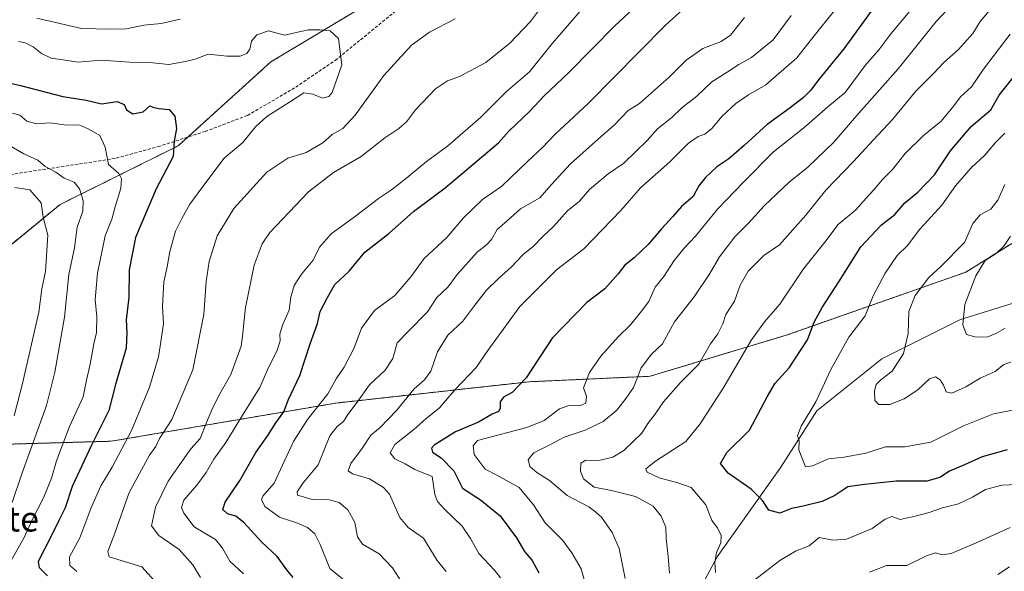
# Model space of a CAD drawing. Units: metres. Extents: x 631502 to 634966, y 4720427 to 4722806.
# Drawn here: x 633656 to 633972, y 4721203 to 4721380 of the extents above; entities that cross this region are included whole.
import ezdxf
from ezdxf.enums import TextEntityAlignment as Align

# ---------------------------------------------------------------- set-up
doc = ezdxf.new("R2010")
doc.units = ezdxf.units.M
doc.header["$MEASUREMENT"] = 0
doc.linetypes.add('TRAZOS', pattern=[0.75, 0.5, -0.25])
doc.linetypes.add('TRAZOSX2', pattern=[1.5, 1, -0.5])
for name, color, linetype, lineweight in [('Arbolado forestal', 92, 'TRAZOS', 0), ('Arbolado forestal CxS', 92, 'Continuous', 0), ('Corriente natural lineal', 142, 'Continuous', 13), ('Curva de nivel maestra', 36, 'Continuous', 30), ('Curva de nivel normal', 36, 'Continuous', 0), ('Senda', 19, 'TRAZOSX2', 0), ('Texto cartográfico', 19, 'Continuous', 0)]:
    doc.layers.add(name, color=color, linetype=linetype, lineweight=lineweight)
doc.styles.add('Arial', font='txt', dxfattribs={"height": 0.2})

# ---------------------------------------------------------------- blocks, each defined once
blk = doc.blocks.new('*U174')
at = {"layer": 'Curva de nivel normal', "color": 36, "linetype": 'Continuous', "lineweight": 0}
blk.add_polyline3d([(633779.49, 4721198.28, 740), (633775.61, 4721204.2, 740), (633771.36, 4721208.7, 740), (633766.01, 4721211.82, 740), (633764.37, 4721214.19, 740), (633763.52, 4721218.82, 740), (633761.32, 4721222.82, 740), (633758.48, 4721225.22, 740), (633755.34, 4721226.01, 740), (633749.89, 4721226.13, 740), (633745.15, 4721227.54, 740), (633745.02, 4721228.56, 740), (633746.96, 4721231.54, 740), (633751.74, 4721237.26, 740), (633753.51, 4721241.53, 740), (633755.54, 4721246.52, 740), (633757.91, 4721249.52, 740), (633759.92, 4721251.18, 740), (633761.32, 4721253.4, 740), (633764.24, 4721257.4, 740), (633768.21, 4721262.9, 740), (633773.25, 4721267.65, 740), (633775.74, 4721271.31, 740), (633777.12, 4721276.37, 740), (633780.74, 4721280.14, 740), (633786.84, 4721286.3, 740), (633789.88, 4721290.92, 740), (633793.36, 4721294.28, 740), (633796.37, 4721298.29, 740), (633802.77, 4721305.5, 740), (633805.84, 4721307.81, 740), (633807.42, 4721309.5, 740), (633809.24, 4721312.74, 740), (633812.38, 4721315.48, 740), (633816.67, 4721319.32, 740), (633822.93, 4721322.82, 740), (633826.6, 4721327.02, 740), (633832.78, 4721333.8, 740), (633841.73, 4721341.78, 740), (633846.86, 4721346.24, 740), (633851.3, 4721350.82, 740), (633854.9, 4721353.07, 740), (633864.49, 4721361.63, 740), (633869.85, 4721366.98, 740), (633875.26, 4721370.78, 740), (633881.1, 4721372.94, 740), (633884.12, 4721375.06, 740), (633888.6, 4721380.66, 740)], dxfattribs=at)
blk = doc.blocks.new('*U180')
at = {"layer": 'Curva de nivel normal', "color": 36, "linetype": 'Continuous', "lineweight": 0}
blk.add_polyline3d([(633792.86, 4721203.11, 735), (633790.01, 4721206.6, 735), (633785.58, 4721213.72, 735), (633780.7, 4721217.16, 735), (633777.98, 4721220.38, 735), (633774.7, 4721227.88, 735), (633772.77, 4721230.01, 735), (633768.21, 4721232.81, 735), (633762.84, 4721234.37, 735), (633761.43, 4721235.3, 735), (633762.22, 4721237.74, 735), (633766.02, 4721242.74, 735), (633768.63, 4721246.76, 735), (633771.67, 4721249.28, 735), (633776.86, 4721254.64, 735), (633782.61, 4721261.64, 735), (633785.86, 4721264.48, 735), (633787.94, 4721267.31, 735), (633790.12, 4721273.46, 735), (633793.43, 4721278.86, 735), (633798.16, 4721283.33, 735), (633802.02, 4721288.5, 735), (633805.85, 4721293.22, 735), (633809.6, 4721297.02, 735), (633813.76, 4721300.62, 735), (633817.42, 4721304.62, 735), (633820.89, 4721307.36, 735), (633823.96, 4721310.58, 735), (633827.32, 4721313.73, 735), (633831.78, 4721318.65, 735), (633835.6, 4721321.85, 735), (633838.87, 4721325.51, 735), (633844.89, 4721330.51, 735), (633849.84, 4721334.02, 735), (633857.35, 4721341.27, 735), (633860.72, 4721345.02, 735), (633865.31, 4721348.64, 735), (633868.51, 4721351.7, 735), (633873.26, 4721355.41, 735), (633878.09, 4721360.1, 735), (633883.06, 4721363.14, 735), (633886.78, 4721365.65, 735), (633890.9, 4721367.88, 735), (633897.82, 4721373.56, 735), (633903.64, 4721381.36, 735)], dxfattribs=at)
blk = doc.blocks.new('*U181')
at = {"layer": 'Curva de nivel normal', "color": 36, "linetype": 'Continuous', "lineweight": 0}
blk.add_polyline3d([(633674.31, 4721203.12, 770), (633672.06, 4721205, 770), (633671.96, 4721207.73, 770), (633675.31, 4721213.88, 770), (633678.75, 4721223.27, 770), (633681.99, 4721230.54, 770), (633685.66, 4721236.53, 770), (633691.81, 4721248.25, 770), (633697.58, 4721262.2, 770), (633700.55, 4721271.9, 770), (633701.23, 4721276.74, 770), (633702.1, 4721282.57, 770), (633701.79, 4721288.07, 770), (633702.25, 4721295.99, 770), (633703.3, 4721300.74, 770), (633704.16, 4721305.62, 770), (633705.93, 4721312.19, 770), (633708.02, 4721316.24, 770), (633710.61, 4721320.88, 770), (633714.77, 4721326.5, 770), (633721.59, 4721335.6, 770), (633727.6, 4721340.64, 770), (633731.61, 4721345.62, 770), (633735.27, 4721348.98, 770), (633742.84, 4721353.79, 770), (633747.21, 4721356.5, 770), (633750.07, 4721356.15, 770), (633753.17, 4721354.84, 770), (633755.15, 4721355.31, 770), (633756.26, 4721356.67, 770), (633759.39, 4721365.5, 770), (633758.28, 4721373.99, 770), (633755.67, 4721376.36, 770), (633752.27, 4721376.76, 770), (633748.61, 4721376.73, 770), (633740.94, 4721375.04, 770), (633735.88, 4721376.41, 770), (633732.09, 4721375.17, 770), (633730.4, 4721373.12, 770), (633729.84, 4721370.58, 770), (633728.85, 4721369.12, 770), (633726.69, 4721368.3, 770), (633722.41, 4721368.31, 770), (633716.43, 4721368.93, 770), (633712.24, 4721367.29, 770), (633709.15, 4721366.56, 770), (633703.83, 4721365.6, 770), (633697.63, 4721366.24, 770), (633691.2, 4721366.31, 770), (633682.27, 4721366.96, 770), (633674.61, 4721366.36, 770), (633669.94, 4721367.14, 770), (633666.09, 4721367.64, 770), (633662.96, 4721369.19, 770), (633660.34, 4721371.32, 770), (633657.76, 4721372.57, 770), (633655.54, 4721372.98, 770)], dxfattribs=at)
blk = doc.blocks.new('*U186')
at = {"layer": 'Curva de nivel normal', "color": 36, "linetype": 'Continuous', "lineweight": 0}
blk.add_polyline3d([(633653.28, 4721206.58, 780), (633657.28, 4721213.75, 780), (633659.94, 4721219.64, 780), (633663.62, 4721226.74, 780), (633666.2, 4721233.01, 780), (633667.78, 4721238.6, 780), (633671.98, 4721249.55, 780), (633676.33, 4721259.12, 780), (633677.38, 4721264.4, 780), (633678.57, 4721269.59, 780), (633679.74, 4721276.07, 780), (633680.6, 4721279.74, 780), (633680.72, 4721284.74, 780), (633680.2, 4721290.23, 780), (633680.92, 4721298.74, 780), (633683.35, 4721310.65, 780), (633685.52, 4721316.08, 780), (633686.64, 4721320.01, 780), (633688.48, 4721325.94, 780), (633688.62, 4721329, 780), (633687.77, 4721330.69, 780), (633684.43, 4721333.56, 780), (633683.45, 4721339.13, 780), (633681.69, 4721342.87, 780), (633678.16, 4721344.84, 780), (633675.24, 4721346.14, 780), (633670.27, 4721346.29, 780), (633665.79, 4721346.92, 780), (633661.37, 4721346.55, 780), (633658.27, 4721347.49, 780), (633655.98, 4721349.33, 780), (633653.69, 4721349.99, 780)], dxfattribs=at)
blk = doc.blocks.new('*U194')
at = {"layer": 'Curva de nivel normal', "color": 36, "linetype": 'Continuous', "lineweight": 0}
blk.add_polyline3d([(633829.86, 4721392.74, 760), (633819.93, 4721379.36, 760), (633813.29, 4721372.4, 760), (633805.6, 4721366.3, 760), (633797.18, 4721361.78, 760), (633793.33, 4721360.4, 760), (633789.42, 4721357.84, 760), (633783.03, 4721351.12, 760), (633780.08, 4721347.25, 760), (633777.69, 4721345.05, 760), (633773.2, 4721342.11, 760), (633765.58, 4721336.17, 760), (633756.7, 4721330.98, 760), (633748.63, 4721324.84, 760), (633736.28, 4721311.71, 760), (633733.81, 4721308.14, 760), (633731.27, 4721301.23, 760), (633728.42, 4721287.74, 760), (633727.89, 4721282.74, 760), (633727.54, 4721279.39, 760), (633727.09, 4721275.36, 760), (633723.79, 4721266.18, 760), (633720.24, 4721260, 760), (633717.92, 4721255.69, 760), (633715.89, 4721250.86, 760), (633713.87, 4721245.74, 760), (633710.93, 4721242.4, 760), (633707.39, 4721237.4, 760), (633703.58, 4721232.07, 760), (633699.55, 4721223.74, 760), (633698.23, 4721217.75, 760), (633700.58, 4721214.59, 760), (633707.18, 4721210.1, 760), (633711.54, 4721205.18, 760), (633714.05, 4721201.19, 760)], dxfattribs=at)
blk = doc.blocks.new('*U203')
at = {"layer": 'Curva de nivel normal', "color": 36, "linetype": 'Continuous', "lineweight": 0}
blk.add_polyline3d([(633972.18, 4721343.64, 695), (633969.19, 4721340.61, 695), (633965.76, 4721336.58, 695), (633961.34, 4721332.52, 695), (633956.37, 4721326.7, 695), (633951.94, 4721320.5, 695), (633944.93, 4721312.85, 695), (633940.9, 4721307.6, 695), (633937.64, 4721304.4, 695), (633933.74, 4721298.74, 695), (633929.89, 4721291.4, 695), (633927.33, 4721285.07, 695), (633922.12, 4721278.19, 695), (633916.29, 4721267.88, 695), (633911.54, 4721257.46, 695), (633906.81, 4721249.69, 695), (633905.59, 4721246.57, 695), (633906.16, 4721244.92, 695), (633906.07, 4721242.12, 695), (633908.14, 4721236.67, 695), (633910.46, 4721236.98, 695), (633915.6, 4721239.22, 695), (633920.6, 4721239.68, 695), (633927.6, 4721241.06, 695), (633933.89, 4721243.03, 695), (633940.09, 4721243.08, 695), (633948.42, 4721244.58, 695), (633958.89, 4721249.8, 695), (633968.49, 4721253.64, 695), (633975.84, 4721255.03, 695)], dxfattribs=at)
blk = doc.blocks.new('*U209')
at = {"layer": 'Curva de nivel normal', "color": 36, "linetype": 'Continuous', "lineweight": 0}
for points in [[(633700.22, 4721199.04, 765), (633695.13, 4721204.62, 765), (633684.65, 4721207.8, 765), (633684.3, 4721209.44, 765), (633686.51, 4721215.31, 765), (633691.12, 4721228.41, 765), (633697.67, 4721240.4, 765), (633699.71, 4721243.14, 765), (633700.88, 4721245.71, 765), (633704.75, 4721251.75, 765), (633711.52, 4721267.77, 765), (633715.08, 4721285.45, 765), (633715.86, 4721296.05, 765), (633716.83, 4721302.43, 765), (633719.34, 4721310.69, 765), (633724.67, 4721319.48, 765), (633735.27, 4721331.06, 765), (633742.06, 4721335.58, 765), (633747.94, 4721337.37, 765), (633753.27, 4721340.55, 765), (633756.29, 4721343.16, 765), (633759.72, 4721345.1, 765), (633763.64, 4721349.4, 765), (633772.89, 4721362.07, 765), (633781.74, 4721371.84, 765), (633787.47, 4721375.96, 765), (633795.7, 4721380.29, 765)], [(633707.47, 4721380.11, 765), (633701.35, 4721378.72, 765), (633695.83, 4721378.18, 765), (633690.27, 4721377.02, 765), (633685.16, 4721376.89, 765), (633675.81, 4721377.17, 765), (633661.49, 4721380.43, 765)]]:
    blk.add_polyline3d(points, dxfattribs=at)
blk = doc.blocks.new('*U211')
at = {"layer": 'Curva de nivel normal', "color": 36, "linetype": 'Continuous', "lineweight": 0}
blk.add_polyline3d([(633838.85, 4721194.46, 720), (633836.15, 4721203.95, 720), (633833.21, 4721209.02, 720), (633830.31, 4721212.96, 720), (633824.58, 4721218.72, 720), (633820.92, 4721224.4, 720), (633816.26, 4721230, 720), (633809.11, 4721233.95, 720), (633805.39, 4721235.93, 720), (633801.8, 4721240.56, 720), (633801.5, 4721243.35, 720), (633802.91, 4721245.07, 720), (633818.7, 4721249.19, 720), (633824.29, 4721251.49, 720), (633829.26, 4721255.21, 720), (633832.26, 4721256.31, 720), (633835.6, 4721256.14, 720), (633837.65, 4721257.02, 720), (633837.85, 4721259.26, 720), (633836.98, 4721261.98, 720), (633838.89, 4721266.89, 720), (633842.53, 4721272.15, 720), (633848.09, 4721278.29, 720), (633852.04, 4721282.2, 720), (633855.52, 4721286.5, 720), (633857.88, 4721289.63, 720), (633859.91, 4721294.26, 720), (633862.69, 4721297.7, 720), (633866.06, 4721302.74, 720), (633869.26, 4721306.75, 720), (633872.84, 4721310.57, 720), (633879.93, 4721319.28, 720), (633888.26, 4721327.9, 720), (633897.94, 4721337.63, 720), (633907.65, 4721345.28, 720), (633915.36, 4721352.07, 720), (633920.96, 4721356.67, 720), (633927.36, 4721365.32, 720), (633931.76, 4721370.33, 720), (633935.6, 4721375.47, 720), (633941.64, 4721382.68, 720)], dxfattribs=at)
blk = doc.blocks.new('*U213')
at = {"layer": 'Curva de nivel normal', "color": 36, "linetype": 'Continuous', "lineweight": 0}
blk.add_polyline3d([(633810.3, 4721201.01, 730), (633808.4, 4721203.45, 730), (633803.36, 4721208.81, 730), (633800.68, 4721213.62, 730), (633797.95, 4721217.6, 730), (633792.45, 4721222.98, 730), (633790.07, 4721225.55, 730), (633789.17, 4721227.76, 730), (633788.39, 4721233.52, 730), (633782.85, 4721235.75, 730), (633779.67, 4721237.56, 730), (633776.39, 4721239.23, 730), (633774.93, 4721241.08, 730), (633776.38, 4721243.74, 730), (633782.49, 4721248.55, 730), (633786.34, 4721252, 730), (633790.68, 4721255.55, 730), (633795.73, 4721261.4, 730), (633802.45, 4721268.52, 730), (633806.22, 4721273.89, 730), (633816.52, 4721288.07, 730), (633828.26, 4721299.74, 730), (633837.02, 4721306.51, 730), (633848.93, 4721318.84, 730), (633855.22, 4721326.05, 730), (633864.62, 4721334.46, 730), (633870.62, 4721340.34, 730), (633873.78, 4721342.48, 730), (633875.93, 4721343.27, 730), (633878.15, 4721345.13, 730), (633881.48, 4721349.05, 730), (633885.82, 4721353.12, 730), (633889.93, 4721355.88, 730), (633895.5, 4721359.14, 730), (633905.41, 4721367.79, 730), (633910.07, 4721373.74, 730), (633918.32, 4721383.96, 730)], dxfattribs=at)
blk = doc.blocks.new('*U216')
at = {"layer": 'Curva de nivel normal', "color": 36, "linetype": 'Continuous', "lineweight": 0}
blk.add_polyline3d([(633727.8, 4721202.27, 755), (633723.45, 4721206.41, 755), (633721.05, 4721210.58, 755), (633718.77, 4721213.38, 755), (633711.94, 4721217.39, 755), (633708.63, 4721221.79, 755), (633707.91, 4721223.61, 755), (633708.6, 4721225.94, 755), (633712.86, 4721230.78, 755), (633715.85, 4721234.82, 755), (633718.32, 4721239.1, 755), (633722.17, 4721244.42, 755), (633727.48, 4721253.15, 755), (633733.01, 4721262.04, 755), (633735.55, 4721267.73, 755), (633738.64, 4721274.05, 755), (633739.62, 4721276.99, 755), (633739.43, 4721279.13, 755), (633740.34, 4721282.04, 755), (633742.49, 4721286.81, 755), (633743.02, 4721291.03, 755), (633744.08, 4721294.75, 755), (633746.41, 4721298.44, 755), (633750.15, 4721302.92, 755), (633752.22, 4721307.07, 755), (633755.91, 4721311.37, 755), (633763.77, 4721317.02, 755), (633771.12, 4721322.66, 755), (633775.31, 4721325.44, 755), (633780.28, 4721329.26, 755), (633786.58, 4721334.55, 755), (633793.24, 4721339.46, 755), (633803.86, 4721348.63, 755), (633812.08, 4721356.87, 755), (633819.6, 4721363.31, 755), (633826.99, 4721372.46, 755), (633838.01, 4721385.18, 755)], dxfattribs=at)
blk = doc.blocks.new('*U217')
at = {"layer": 'Curva de nivel normal', "color": 36, "linetype": 'Continuous', "lineweight": 0}
blk.add_polyline3d([(633653.58, 4721225.24, 785), (633656.66, 4721234.39, 785), (633664.54, 4721256.32, 785), (633667.24, 4721266.94, 785), (633670.38, 4721284.62, 785), (633671.72, 4721298.27, 785), (633673.58, 4721306.84, 785), (633674.42, 4721313.46, 785), (633676.23, 4721318.61, 785), (633676.36, 4721322.03, 785), (633675.19, 4721325.8, 785), (633673.46, 4721327.84, 785), (633670.23, 4721329.18, 785), (633667.62, 4721331.08, 785), (633664.17, 4721332.88, 785), (633661.84, 4721334.95, 785), (633657.32, 4721337.02, 785), (633651.94, 4721340.07, 785)], dxfattribs=at)
blk = doc.blocks.new('*U219')
at = {"layer": 'Curva de nivel normal', "color": 36, "linetype": 'Continuous', "lineweight": 0}
blk.add_polyline3d([(633761.93, 4721198.75, 745), (633755.56, 4721204.08, 745), (633752.38, 4721211.75, 745), (633750.65, 4721215.13, 745), (633748.31, 4721217.2, 745), (633745.17, 4721218.6, 745), (633739.33, 4721220.54, 745), (633734.62, 4721223.95, 745), (633733.61, 4721226.13, 745), (633733.99, 4721227.25, 745), (633737.67, 4721231.34, 745), (633740.33, 4721237.19, 745), (633743.86, 4721244.77, 745), (633748.34, 4721251.76, 745), (633754.88, 4721260.07, 745), (633757.58, 4721264.87, 745), (633760.14, 4721268.58, 745), (633763.35, 4721274.73, 745), (633765.66, 4721281.04, 745), (633769.85, 4721286.74, 745), (633776.38, 4721291.51, 745), (633781.53, 4721297.51, 745), (633785.74, 4721303.4, 745), (633793.05, 4721310.15, 745), (633798.41, 4721316.44, 745), (633804.52, 4721322.29, 745), (633810.74, 4721326.57, 745), (633818.93, 4721334.47, 745), (633823.78, 4721339, 745), (633827.68, 4721343.19, 745), (633838.45, 4721353.12, 745), (633863.14, 4721378.09, 745), (633873.79, 4721387.8, 745)], dxfattribs=at)
blk = doc.blocks.new('*U221')
at = {"layer": 'Curva de nivel normal', "color": 36, "linetype": 'Continuous', "lineweight": 0}
blk.add_polyline3d([(633654.15, 4721252.98, 790), (633656.89, 4721263.38, 790), (633662.14, 4721286.22, 790), (633663.12, 4721293.69, 790), (633664.26, 4721299.22, 790), (633664.95, 4721310.86, 790), (633663.5, 4721316.68, 790), (633662.85, 4721321.3, 790), (633659.22, 4721325.39, 790), (633654.36, 4721326.16, 790)], dxfattribs=at)
blk = doc.blocks.new('*U222')
at = {"layer": 'Curva de nivel normal', "color": 36, "linetype": 'Continuous', "lineweight": 0}
for points in [[(633973.65, 4721204.55, 715), (633969.94, 4721202.13, 715)], [(633850.31, 4721200.83, 715), (633848.38, 4721210.42, 715), (633846.15, 4721215.53, 715), (633842.74, 4721220.44, 715), (633840.91, 4721222.11, 715), (633838.6, 4721223.75, 715), (633831.66, 4721227.43, 715), (633826.06, 4721232.26, 715), (633822, 4721234.78, 715), (633819.74, 4721236.74, 715), (633819.14, 4721239, 715), (633820.99, 4721241.15, 715), (633825.96, 4721243.61, 715), (633830.68, 4721246.18, 715), (633837.5, 4721248.36, 715), (633843.23, 4721251.18, 715), (633847.64, 4721254.76, 715), (633850.67, 4721258.66, 715), (633853.01, 4721262.07, 715), (633855.48, 4721268.4, 715), (633858.75, 4721272.74, 715), (633862.24, 4721276.07, 715), (633866.16, 4721283.07, 715), (633872.48, 4721291.1, 715), (633877.53, 4721298.57, 715), (633880.6, 4721303.98, 715), (633885.51, 4721310.35, 715), (633889.91, 4721314.72, 715), (633894.92, 4721320.3, 715), (633902.9, 4721327.91, 715), (633908.92, 4721332.74, 715), (633917.26, 4721340.7, 715), (633925.26, 4721350, 715), (633937.93, 4721364.2, 715), (633950.11, 4721379.42, 715), (633955.3, 4721384.88, 715)]]:
    blk.add_polyline3d(points, dxfattribs=at)
blk = doc.blocks.new('*U225')
at = {"layer": 'Curva de nivel maestra', "color": 36, "linetype": 'Continuous', "lineweight": 30}
blk.add_polyline3d([(633743.71, 4721201.19, 750), (633741.75, 4721203.56, 750), (633738.6, 4721207.87, 750), (633733.61, 4721212.58, 750), (633727.9, 4721218.83, 750), (633725.36, 4721220.84, 750), (633722.64, 4721221.61, 750), (633721.16, 4721222.99, 750), (633721.95, 4721225.26, 750), (633726.62, 4721232.26, 750), (633731.73, 4721241.22, 750), (633735.61, 4721246.71, 750), (633738.16, 4721250.76, 750), (633740.7, 4721254.22, 750), (633742.11, 4721257.98, 750), (633745.86, 4721265.87, 750), (633749.23, 4721276.1, 750), (633751.54, 4721282.58, 750), (633752.46, 4721286.45, 750), (633754.76, 4721290.92, 750), (633757.13, 4721295.03, 750), (633761.69, 4721299.35, 750), (633766.72, 4721305.48, 750), (633774.4, 4721311.46, 750), (633782.37, 4721318.53, 750), (633792.52, 4721326.12, 750), (633809.6, 4721340.5, 750), (633813.01, 4721344.26, 750), (633819.59, 4721350.53, 750), (633824.34, 4721355.52, 750), (633832.23, 4721363.05, 750), (633846.97, 4721377.97, 750), (633852.77, 4721383.4, 750)], dxfattribs=at)
blk = doc.blocks.new('*U226')
at = {"layer": 'Curva de nivel maestra', "color": 36, "linetype": 'Continuous', "lineweight": 30}
blk.add_polyline3d([(633940.57, 4721398.4, 725), (633920.54, 4721370.64, 725), (633912.39, 4721360.67, 725), (633909.88, 4721357.35, 725), (633907.58, 4721355.08, 725), (633903.26, 4721351.71, 725), (633895.93, 4721346.43, 725), (633888.5, 4721339.61, 725), (633883.53, 4721335.39, 725), (633879.78, 4721332.8, 725), (633876.04, 4721329.42, 725), (633874, 4721326.74, 725), (633872.08, 4721323.25, 725), (633868.38, 4721320.1, 725), (633865.6, 4721316.86, 725), (633861.93, 4721312.9, 725), (633857.74, 4721307.89, 725), (633853.18, 4721303.58, 725), (633850.21, 4721301.32, 725), (633848.06, 4721298.46, 725), (633843.76, 4721293.74, 725), (633837.98, 4721289.27, 725), (633826.86, 4721277.86, 725), (633818.55, 4721265.11, 725), (633814.09, 4721260.44, 725), (633811.29, 4721259, 725), (633810.18, 4721257.44, 725), (633810.23, 4721255.38, 725), (633809.67, 4721254.4, 725), (633807.6, 4721253.46, 725), (633803.26, 4721250.95, 725), (633795.86, 4721247.86, 725), (633789, 4721243.62, 725), (633788.14, 4721242.6, 725), (633788.42, 4721241.29, 725), (633791.27, 4721239.5, 725), (633795.32, 4721235.3, 725), (633798.14, 4721229.74, 725), (633803.87, 4721226.06, 725), (633810.17, 4721220.89, 725), (633815.4, 4721213.89, 725), (633818, 4721209.44, 725), (633820.43, 4721206.57, 725), (633822.61, 4721202.67, 725)], dxfattribs=at)
blk = doc.blocks.new('*U227')
at = {"layer": 'Curva de nivel maestra', "color": 36, "linetype": 'Continuous', "lineweight": 30}
blk.add_polyline3d([(633972.92, 4721242.04, 700), (633964.84, 4721239.86, 700), (633959.26, 4721237.26, 700), (633954.41, 4721235.24, 700), (633951.31, 4721233.22, 700), (633947.16, 4721232.06, 700), (633937.33, 4721232.04, 700), (633927.17, 4721230.92, 700), (633921.83, 4721230.2, 700), (633917.62, 4721227.46, 700), (633913.57, 4721225.48, 700), (633907.39, 4721223.99, 700), (633903.69, 4721223.3, 700), (633899.93, 4721221.73, 700), (633896.39, 4721222.74, 700), (633894.42, 4721225.79, 700), (633890.7, 4721229.51, 700), (633883.41, 4721234.55, 700), (633880.9, 4721237.71, 700), (633882.93, 4721241.26, 700), (633890.22, 4721248.35, 700), (633895.89, 4721259.07, 700), (633898.44, 4721263.4, 700), (633902.94, 4721268.32, 700), (633908.83, 4721277.38, 700), (633911.02, 4721282.98, 700), (633913.54, 4721287.74, 700), (633918.92, 4721295.92, 700), (633925.92, 4721307.13, 700), (633932.6, 4721314.25, 700), (633936.89, 4721317.49, 700), (633940.12, 4721321.25, 700), (633944.26, 4721324.66, 700), (633949.59, 4721330.2, 700), (633954.73, 4721337.89, 700), (633961.31, 4721345.69, 700), (633967.63, 4721351.07, 700), (633970.34, 4721355.82, 700), (633976.27, 4721363.14, 700)], dxfattribs=at)
blk = doc.blocks.new('*U235')
at = {"layer": 'Curva de nivel maestra', "color": 36, "linetype": 'Continuous', "lineweight": 30}
blk.add_polyline3d([(633650.37, 4721360.24, 775), (633656.27, 4721358.89, 775), (633669.86, 4721355.38, 775), (633677.29, 4721354.19, 775), (633682.2, 4721352.99, 775), (633687.25, 4721353.74, 775), (633689.49, 4721352.83, 775), (633690.21, 4721351.08, 775), (633692.26, 4721349.84, 775), (633695.61, 4721350.39, 775), (633697.72, 4721352.36, 775), (633698.75, 4721351.95, 775), (633700.47, 4721351.52, 775), (633703.91, 4721351.17, 775), (633705.8, 4721349.1, 775), (633706.26, 4721345.14, 775), (633705.58, 4721341.07, 775), (633705.27, 4721336.09, 775), (633699.73, 4721325.7, 775), (633693.09, 4721310.16, 775), (633691.13, 4721299.82, 775), (633691.05, 4721290.88, 775), (633690.18, 4721283.75, 775), (633690.41, 4721279.57, 775), (633690.15, 4721274.66, 775), (633686.75, 4721263.07, 775), (633684.56, 4721254.64, 775), (633679.07, 4721243.56, 775), (633672.85, 4721230.31, 775), (633670.56, 4721223.43, 775), (633668.52, 4721219.37, 775), (633665.96, 4721214.15, 775), (633661.92, 4721206.24, 775), (633662.19, 4721204.4, 775), (633664.87, 4721201.68, 775)], dxfattribs=at)

msp = doc.modelspace()

# ---------------------------------------------------------------- linework, layer by layer
at = {"layer": 'Arbolado forestal', "color": 92, "linetype": 'TRAZOS', "lineweight": 0}
for points in [[(633607.03, 4721249.6, 812.04), (633625.84, 4721274.46, 807.35), (633645.81, 4721301.8, 799.5), (633668.93, 4721320.73, 787.8), (633706.82, 4721339.52, 774.83), (633709.97, 4721342.37, 773.89), (633736.56, 4721366.43, 770.56), (633781.81, 4721393.56, 766.39), (633782.19, 4721393.79, 766.42), (633861.26, 4721429.73, 754.55), (633931.64, 4721458.43, 731.45), (634029.11, 4721495.53, 703.41)], [(633607.03, 4721249.6, 812.04), (633625.84, 4721274.46, 807.35), (633645.81, 4721301.8, 799.5), (633668.93, 4721320.73, 787.8), (633706.82, 4721339.52, 774.83), (633709.97, 4721342.37, 773.89), (633736.56, 4721366.43, 770.56), (633781.81, 4721393.56, 766.39), (633782.19, 4721393.79, 766.42), (633861.26, 4721429.73, 754.55), (633931.64, 4721458.43, 731.45), (634029.11, 4721495.53, 703.41)], [(633607.03, 4721249.6, 812.04), (633649.14, 4721243.8, 791.45), (633685.34, 4721244.83, 772.1), (633757.46, 4721257.06, 742.54), (633819.55, 4721263.91, 724.5), (633858.28, 4721265.65, 713.42), (633902.39, 4721278.98, 701.98), (633959.67, 4721299.04, 686.41), (633989.96, 4721317.94, 680.84), (633992.77, 4721319.69, 680.81)]]:
    msp.add_polyline3d(points, dxfattribs=at)
at = {"layer": 'Arbolado forestal CxS', "color": 92, "linetype": 'Continuous', "lineweight": 0}
for points in [[(633992.77, 4721319.69, 680.81), (633959.67, 4721299.04, 686.41), (633902.39, 4721278.98, 701.98), (633858.28, 4721265.65, 713.42), (633819.55, 4721263.91, 724.5), (633757.46, 4721257.06, 742.54), (633685.34, 4721244.83, 772.1), (633649.14, 4721243.8, 791.45), (633607.03, 4721249.6, 812.04), (633625.84, 4721274.46, 807.35), (633645.81, 4721301.8, 799.5), (633668.93, 4721320.73, 787.8), (633706.82, 4721339.52, 774.83), (633736.56, 4721366.43, 770.56), (633782.19, 4721393.79, 766.42), (633861.26, 4721429.73, 754.55), (633931.64, 4721458.43, 731.45), (634029.11, 4721495.53, 703.41)], [(634029.11, 4721495.53, 703.41), (633931.64, 4721458.43, 731.45), (633861.26, 4721429.73, 754.55), (633782.19, 4721393.79, 766.42), (633736.56, 4721366.43, 770.56), (633706.82, 4721339.52, 774.83), (633668.93, 4721320.73, 787.8), (633645.81, 4721301.8, 799.5)], [(633649.14, 4721243.8, 791.45), (633685.34, 4721244.83, 772.1), (633757.46, 4721257.06, 742.54), (633819.55, 4721263.91, 724.5), (633858.28, 4721265.65, 713.42), (633902.39, 4721278.98, 701.98), (633959.67, 4721299.04, 686.41), (633992.77, 4721319.69, 680.81)]]:
    msp.add_polyline3d(points, dxfattribs=at)
at = {"layer": 'Corriente natural lineal', "color": 142, "linetype": 'Continuous', "lineweight": 13}
msp.add_polyline3d([(633811.88, 4721026.54, 763.06), (633816.8, 4721046.78, 755.07), (633823.29, 4721064.97, 746.02), (633823.32, 4721083.1, 735.21), (633826.85, 4721097.26, 733.44), (633836.35, 4721116.51, 730.33), (633845.64, 4721139.66, 720.75), (633858, 4721166.1, 714.94), (633868.7, 4721187.04, 709.61), (633879.81, 4721207.76, 704.95), (633900.32, 4721236.54, 696.14), (633911.78, 4721254.62, 693.93), (633932.67, 4721271.2, 691.81), (633957.99, 4721283.81, 685.3), (633977.66, 4721289.91, 681.55), (633985.86, 4721294.43, 679.95)], dxfattribs=at)
at = {"layer": 'Curva de nivel normal', "color": 36, "linetype": 'Continuous', "lineweight": 0}
for points in [[(633864.53, 4721202.49, 710), (633864.1, 4721207.87, 710), (633863.52, 4721213.7, 710), (633863.33, 4721217.3, 710), (633861.86, 4721220.85, 710), (633859.26, 4721223.98, 710), (633853.61, 4721227.14, 710), (633846.3, 4721228.94, 710), (633840.37, 4721230.14, 710), (633836.96, 4721232.83, 710), (633835.96, 4721235.24, 710), (633836.11, 4721237.76, 710), (633837.72, 4721238.78, 710), (633841.89, 4721238.66, 710), (633846.32, 4721239.74, 710), (633849.86, 4721241.83, 710), (633855.68, 4721247.43, 710), (633857.61, 4721250.48, 710), (633859.85, 4721253.45, 710), (633862.6, 4721257.5, 710), (633868.03, 4721263.67, 710), (633874, 4721269.54, 710), (633877.66, 4721276.01, 710), (633880, 4721279.31, 710), (633881.62, 4721282.45, 710), (633882.6, 4721285.47, 710), (633885.44, 4721289.73, 710), (633887.19, 4721294.82, 710), (633889.76, 4721299.4, 710), (633894.84, 4721304.43, 710), (633899.85, 4721307.84, 710), (633908.34, 4721317.26, 710), (633914.68, 4721325.32, 710), (633923.59, 4721334.5, 710), (633929.98, 4721341.44, 710), (633936.16, 4721348, 710), (633943.57, 4721357.08, 710), (633949.26, 4721362.71, 710), (633952.6, 4721366.21, 710), (633957.26, 4721370.41, 710), (633959.92, 4721373.43, 710), (633961.93, 4721375.58, 710), (633964.2, 4721379.38, 710), (633968.37, 4721384.16, 710)], [(633879.29, 4721202.7, 705), (633879.07, 4721205.97, 705), (633879.66, 4721209.15, 705), (633881, 4721212.23, 705), (633881.09, 4721214.57, 705), (633879.92, 4721217.02, 705), (633878.14, 4721219.42, 705), (633876.19, 4721224.44, 705), (633871.52, 4721229.95, 705), (633867.22, 4721231.52, 705), (633861.17, 4721233.1, 705), (633857.42, 4721234.87, 705), (633856.96, 4721236, 705), (633860.07, 4721238.45, 705), (633869.8, 4721244.7, 705), (633874.38, 4721250.46, 705), (633881.94, 4721262.13, 705), (633890.67, 4721276.99, 705), (633894.98, 4721283.13, 705), (633899.92, 4721288.74, 705), (633907.5, 4721300.07, 705), (633914.4, 4721308.64, 705), (633918.69, 4721314.36, 705), (633924.39, 4721318.98, 705), (633927.64, 4721322.74, 705), (633930.08, 4721325.4, 705), (633932.93, 4721328.79, 705), (633936.07, 4721331.95, 705), (633940.19, 4721337.12, 705), (633945.97, 4721342.75, 705), (633951.7, 4721347.44, 705), (633955.82, 4721352.41, 705), (633957.89, 4721355.27, 705), (633961.48, 4721358.5, 705), (633965.28, 4721364.14, 705), (633973.84, 4721375.37, 705)], [(633974.06, 4721270.15, 690), (633971.87, 4721269.46, 690), (633969.05, 4721267.24, 690), (633964.2, 4721265.07, 690), (633959.69, 4721262.32, 690), (633955.21, 4721260.21, 690), (633953.32, 4721260.68, 690), (633952.48, 4721262.86, 690), (633951.36, 4721264.5, 690), (633949.94, 4721265.51, 690), (633948.04, 4721264.89, 690), (633944.28, 4721261.36, 690), (633939.86, 4721258.38, 690), (633935.29, 4721256.63, 690), (633931.78, 4721256.59, 690), (633930.45, 4721257.92, 690), (633930.29, 4721260.95, 690), (633930.89, 4721263, 690), (633932.41, 4721264.54, 690), (633935.97, 4721267.3, 690), (633939.68, 4721272.99, 690), (633941.17, 4721279.4, 690), (633941.31, 4721286.4, 690), (633943.37, 4721291.56, 690), (633947.75, 4721297.33, 690), (633951.6, 4721300.87, 690), (633959.26, 4721308.56, 690), (633961.92, 4721314.69, 690), (633964.28, 4721317.47, 690), (633967.69, 4721319.25, 690), (633969.9, 4721322.14, 690), (633972.18, 4721327.17, 690)], [(633972.25, 4721281.08, 685), (633969.25, 4721279.32, 685), (633966.72, 4721278.34, 685), (633963.01, 4721278.16, 685), (633959.85, 4721279, 685), (633958.64, 4721282.12, 685), (633959.38, 4721288.64, 685), (633962.83, 4721297.86, 685), (633965.82, 4721302.74, 685), (633969.34, 4721305.07, 685), (633971.81, 4721307.35, 685), (633974.01, 4721310.54, 685)], [(633980.98, 4721231.14, 705), (633971.25, 4721230.8, 705), (633965.92, 4721229.38, 705), (633961.84, 4721226.9, 705), (633957.28, 4721224.8, 705), (633952.18, 4721223.49, 705), (633947.88, 4721222, 705), (633943.4, 4721220.86, 705), (633938.55, 4721219.72, 705), (633935.93, 4721220.73, 705), (633933.75, 4721219.9, 705), (633929.54, 4721216.89, 705), (633921.35, 4721213.46, 705), (633917, 4721213.1, 705), (633912.53, 4721213.99, 705), (633909.35, 4721211.28, 705), (633904.94, 4721209.58, 705), (633899.95, 4721206.63, 705), (633889.55, 4721198.58, 705)], [(633973.91, 4721217.15, 710), (633962.74, 4721212.12, 710), (633954.93, 4721208.89, 710), (633951.93, 4721208.42, 710), (633949.93, 4721209.1, 710), (633947.05, 4721208.1, 710), (633940.73, 4721204.95, 710), (633934.15, 4721204.96, 710), (633928.68, 4721202.89, 710)]]:
    msp.add_polyline3d(points, dxfattribs=at)
at = {"layer": 'Senda', "color": 19, "linetype": 'TRAZOSX2', "lineweight": 0}
msp.add_polyline3d([(633652.04, 4721451.58, 745.95), (633657.35, 4721434.49, 748.63), (633663.21, 4721425.21, 750.07), (633671.48, 4721414.69, 751.56), (633682.66, 4721407.87, 752.18), (633696.45, 4721404.37, 753.62), (633716.58, 4721402.83, 756.31), (633723.5, 4721402.61, 757.29), (633755.83, 4721401.59, 762.26), (633762.4, 4721400.52, 762.99), (633778.56, 4721397.88, 765.68), (633782.91, 4721392.1, 766.46), (633782.45, 4721387.49, 766.38), (633757.79, 4721367.35, 770.31), (633744.21, 4721358.1, 770.12), (633729.03, 4721349.27, 770.89), (633715.56, 4721344.18, 772.8), (633705.63, 4721340.96, 775.09), (633700.93, 4721339.43, 775.97), (633686.56, 4721335.49, 779.18), (633652.36, 4721330.25, 788.4)], dxfattribs=at)

# ---------------------------------------------------------------- block references
at = {"layer": 'Curva de nivel maestra', "color": 36, "linetype": 'Continuous', "lineweight": 30}
for name in ['*U227', '*U226', '*U225', '*U235']:
    msp.add_blockref(name, (0, 0), dxfattribs=at)
at = {"layer": 'Curva de nivel normal', "color": 36, "linetype": 'Continuous', "lineweight": 0}
for name in ['*U203', '*U211', '*U222', '*U180', '*U213', '*U181', '*U194', '*U219', '*U174', '*U216', '*U221', '*U217', '*U186', '*U209']:
    msp.add_blockref(name, (0, 0), dxfattribs=at)

# ---------------------------------------------------------------- texts
at = {"layer": 'Texto cartográfico', "color": 19, "linetype": 'Continuous', "lineweight": 0, "style": 'Arial'}
msp.add_text('El Monte', height=8, dxfattribs=at).set_placement((633640.03, 4721219.9), align=Align.MIDDLE_CENTER)

doc.saveas('drawing.dxf')
